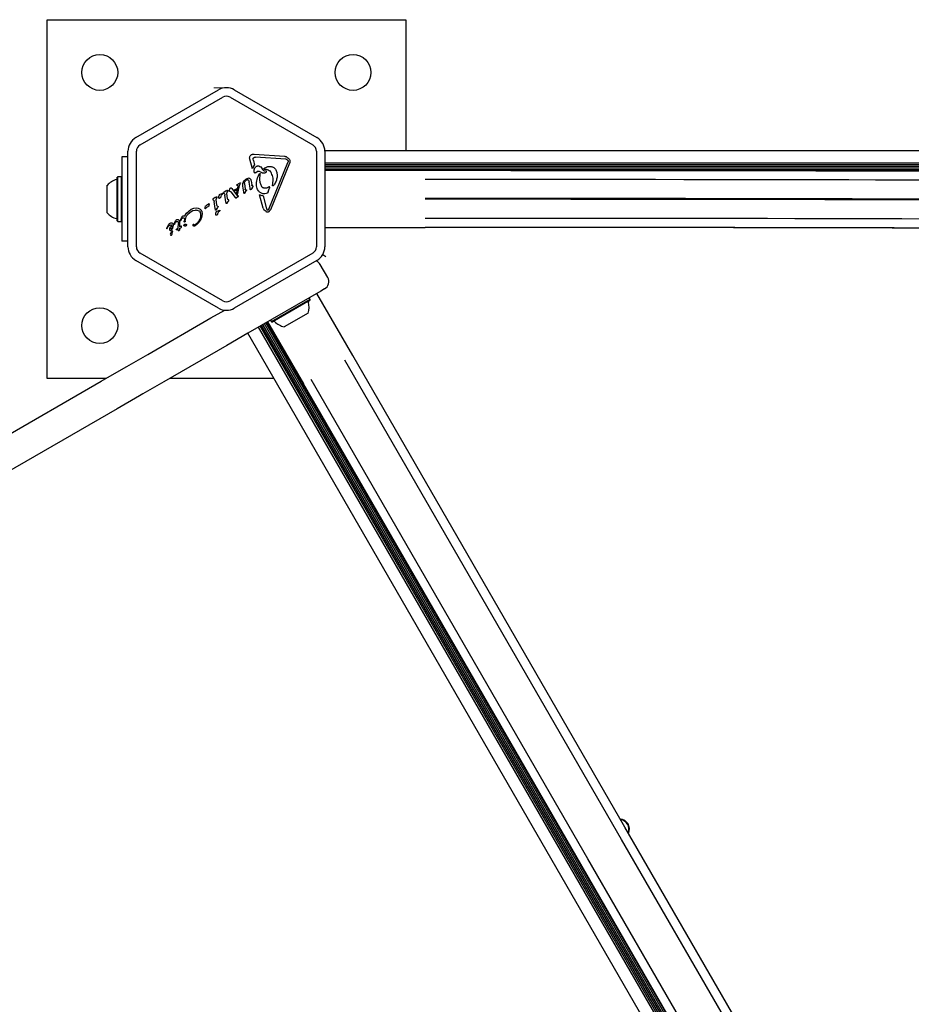
# Model space of a CAD drawing. Units: millimetres. Extents: x -4016 to 3984, y -3231 to 3323.
# Drawn here: x -729 to -307, y 1100 to 1567 of the extents above; entities that cross this region are included whole.
import ezdxf

# ---------------------------------------------------------------- set-up
doc = ezdxf.new("R2010")
doc.units = ezdxf.units.MM
doc.header["$LTSCALE"] = 1000
doc.layers.add('1 EQUIPMENT', color=7, linetype='Continuous', lineweight=18)

# ---------------------------------------------------------------- blocks, each defined once
blk = doc.blocks.new('EQ  12-1015')
at = {"layer": '1 EQUIPMENT', "color": 7, "linetype": 'Continuous', "lineweight": 25}
for p, q in [((-716.15, 1565.31), (-546.13, 1565.31)), ((-716.15, 1395.28), (-716.15, 1565.31)), ((-546.13, 1565.31), (-546.13, 1503.29)), ((-674.07, 1509.41), (-634.89, 1532.02)), ((-627.39, 1532.02), (-588.22, 1509.41)), ((-672.07, 1505.94), (-632.89, 1528.56)), ((-629.39, 1528.56), (-590.22, 1505.94)), ((-677.82, 1457.68), (-677.82, 1502.91)), ((-673.82, 1457.68), (-673.82, 1502.91)), ((-588.47, 1502.91), (-588.47, 1457.68)), ((-584.48, 1503.29), (27.49, 1503.29)), ((-584.47, 1502.91), (-584.47, 1457.68)), ((-677.82, 1500.3), (-680.68, 1500.3)), ((-680.68, 1500.3), (-680.68, 1495.3)), ((-618.81, 1494.67), (-620.03, 1499.14)), ((-618.37, 1498.5), (-618.49, 1499.23)), ((-618.37, 1498.5), (-617.77, 1496.3)), ((-618.05, 1501.57), (-603.64, 1500.61)), ((-602.93, 1499.15), (-617.33, 1500.12)), ((-602.45, 1499.04), (-602.11, 1498.78)), ((-680.68, 1495.3), (-680.68, 1465.29)), ((-618.31, 1495.76), (-618.81, 1494.67)), ((-618.31, 1495.76), (-617.77, 1496.3)), ((-613.3, 1494.78), (-612.87, 1495.13)), ((-612.36, 1493.59), (-612.87, 1493.55)), ((-611.09, 1475.57), (-601.99, 1497.65)), ((-601.21, 1497.33), (-610.31, 1475.25)), ((-584.47, 1497.44), (27.36, 1497.44)), ((-584.47, 1496.63), (27.36, 1496.63)), ((-584.47, 1495.84), (27.36, 1495.84)), ((-584.47, 1495.03), (27.36, 1495.03)), ((-584.47, 1494.24), (27.36, 1494.24)), ((-536.95, 1493.76), (-584.47, 1493.76)), ((-536.95, 1493.76), (-536.95, 1493.75)), ((-682.63, 1490.87), (-682.88, 1490.62)), ((-682.88, 1471.24), (-682.88, 1490.62)), ((-680.93, 1490.87), (-682.63, 1490.87)), ((-682.63, 1471.02), (-682.63, 1490.87)), ((-680.68, 1490.62), (-680.93, 1490.87)), ((-680.93, 1471.02), (-680.93, 1490.87)), ((-623.13, 1488.14), (-622.75, 1488.85)), ((-620.45, 1490.19), (-621.66, 1489.85)), ((-620.65, 1489.25), (-620.33, 1488.31)), ((-619.41, 1488.9), (-619.15, 1487.04)), ((-617.2, 1492.89), (-617.46, 1492.66)), ((-617.2, 1492.89), (-616.58, 1493.39)), ((-615.64, 1493.43), (-614.49, 1492.82)), ((-615.34, 1489.42), (-615.08, 1492.24)), ((-609.81, 1492.61), (-609.93, 1492.83)), ((-687.68, 1474.6), (-687.68, 1486.8)), ((-631.31, 1484.18), (-632.3, 1483.47)), ((-631.31, 1484.18), (-630.84, 1484.5)), ((-629.73, 1484.38), (-629.53, 1485.06)), ((-628.73, 1485.48), (-628.58, 1485.32)), ((-628.58, 1485.32), (-626.37, 1482.34)), ((-627.55, 1484.43), (-626, 1485.33)), ((-627.29, 1484.04), (-627.55, 1484.43)), ((-626.1, 1484.72), (-627.29, 1484.04)), ((-626.33, 1482.75), (-625.55, 1486.39)), ((-626.22, 1486.86), (-626.24, 1486.99)), ((-626.2, 1487.1), (-626.07, 1487.2)), ((-626.1, 1486.74), (-626.2, 1486.82)), ((-625.55, 1486.39), (-626.1, 1486.74)), ((-626.1, 1484.72), (-626, 1485.33)), ((-626.07, 1487.2), (-624.69, 1488)), ((-625.2, 1485.94), (-626, 1482.35)), ((-625.2, 1485.94), (-624.65, 1487.5)), ((-624.5, 1487.94), (-624.65, 1487.5)), ((-622.92, 1483.53), (-623.31, 1486.32)), ((-622.6, 1487.58), (-622.28, 1484.93)), ((-622.08, 1484.67), (-621.86, 1484.64)), ((-621.64, 1484.36), (-621.76, 1484.13)), ((-619.94, 1485.51), (-620.33, 1488.31)), ((-619.82, 1484.92), (-619.94, 1485.51)), ((-619.15, 1485.15), (-619.36, 1484.85)), ((-619.04, 1486.68), (-619.15, 1487.04)), ((-619.15, 1485.15), (-618.62, 1485.99)), ((-618.55, 1486.48), (-618.88, 1486.54)), ((-618.62, 1485.99), (-618.48, 1486.25)), ((-610.87, 1486.02), (-611.33, 1485.78)), ((-611.29, 1483.9), (-610.67, 1485.4)), ((-609.27, 1486.69), (-609.15, 1487.55)), ((-608.54, 1486.97), (-608.95, 1486.55)), ((-637.39, 1480.35), (-637.56, 1480.22)), ((-637.54, 1479.93), (-637.22, 1479.78)), ((-636.4, 1481.06), (-637.39, 1480.35)), ((-636.4, 1481.06), (-635.93, 1481.38)), ((-635.7, 1477.49), (-635.96, 1479.86)), ((-635.88, 1480.34), (-635.62, 1480.86)), ((-634.67, 1481.55), (-634.45, 1482.21)), ((-634.04, 1482.58), (-633.14, 1482.91)), ((-633.24, 1482.36), (-632.95, 1482.66)), ((-633.14, 1482.91), (-632.85, 1483.01)), ((-632.85, 1482.76), (-632.95, 1482.66)), ((-632.79, 1482.84), (-632.85, 1482.76)), ((-632.47, 1483.34), (-632.3, 1483.47)), ((-632.45, 1483.05), (-632.13, 1482.9)), ((-631.39, 1478.96), (-631.84, 1482.2)), ((-630.61, 1480.61), (-630.87, 1482.98)), ((-630.79, 1483.46), (-630.53, 1483.98)), ((-630.48, 1480.1), (-630.61, 1480.61)), ((-630, 1479.94), (-630.32, 1479.99)), ((-630.06, 1479.45), (-629.93, 1479.7)), ((-626.89, 1480.97), (-628.89, 1483.68)), ((-626.79, 1480.85), (-626.89, 1480.97)), ((-626.71, 1480.78), (-626.79, 1480.85)), ((-626.38, 1480.88), (-626.56, 1480.78)), ((-625.66, 1481.29), (-626.38, 1480.88)), ((-626, 1481.93), (-626.37, 1482.34)), ((-626, 1482.35), (-626.33, 1482.75)), ((-625.83, 1481.82), (-626, 1481.93)), ((-625.62, 1481.78), (-625.83, 1481.82)), ((-625.66, 1481.29), (-625.51, 1481.42)), ((-622.82, 1483.12), (-622.92, 1483.53)), ((-622.21, 1483.37), (-622.39, 1483.1)), ((-622.21, 1483.37), (-621.76, 1484.13)), ((-613.69, 1476.02), (-615.42, 1482.32)), ((-613.77, 1481.74), (-612.1, 1475.64)), ((-611.29, 1483.9), (-611.57, 1483.31)), ((-650.03, 1473.63), (-647.78, 1475.45)), ((-647.78, 1475.45), (-646.6, 1475.96)), ((-646.97, 1474.79), (-645.98, 1475.05)), ((-646.6, 1475.96), (-645.48, 1476.13)), ((-645.48, 1476.13), (-644.48, 1475.99)), ((-645.02, 1475.06), (-644.17, 1474.76)), ((-644.48, 1475.99), (-643.64, 1475.55)), ((-641.27, 1475.76), (-641.25, 1476.27)), ((-641.25, 1476.27), (-641.1, 1476.91)), ((-640.95, 1475.86), (-641.03, 1475.74)), ((-640.86, 1477.14), (-640.61, 1477.22)), ((-640.04, 1477.52), (-640.61, 1477.22)), ((-640.48, 1476.39), (-639.72, 1476.76)), ((-639.71, 1477.94), (-639.81, 1477.77)), ((-639.63, 1478.07), (-639.71, 1477.94)), ((-639.63, 1478.07), (-639.54, 1478.16)), ((-636.48, 1475.84), (-636.93, 1479.08)), ((-636.36, 1475.26), (-636.48, 1475.84)), ((-635.79, 1475.32), (-635.15, 1476.33)), ((-635.57, 1476.99), (-635.7, 1477.49)), ((-635.51, 1474.53), (-634.32, 1474.96)), ((-635.41, 1476.87), (-635.09, 1476.83)), ((-635.02, 1476.59), (-635.15, 1476.33)), ((-631.26, 1478.38), (-631.39, 1478.96)), ((-630.7, 1478.44), (-630.06, 1479.45)), ((-613.69, 1476.02), (-613.33, 1475.25)), ((-612.1, 1475.64), (-611.84, 1475.12)), ((-611.09, 1475.57), (-611.41, 1475.09)), ((-687.68, 1473.79), (-687.68, 1474.6)), ((-682.88, 1469.97), (-682.88, 1471.24)), ((-682.63, 1469.72), (-682.63, 1471.02)), ((-680.93, 1469.72), (-680.93, 1471.02)), ((-655.71, 1469.08), (-655.12, 1470.16)), ((-652.95, 1470.12), (-652.88, 1470.35)), ((-652.88, 1470.35), (-652.29, 1471.66)), ((-652.59, 1470.37), (-652.72, 1470.08)), ((-652.59, 1470.37), (-652.34, 1470.86)), ((-652.34, 1470.86), (-652.06, 1471.19)), ((-650.97, 1470.68), (-651.11, 1469.77)), ((-650.88, 1472.27), (-650.03, 1473.63)), ((-650.67, 1469.9), (-650.17, 1471.91)), ((-649.38, 1473.14), (-647.89, 1474.36)), ((-647.89, 1474.36), (-646.97, 1474.79)), ((-642.86, 1471.58), (-643.63, 1469.96)), ((-643.27, 1473.29), (-643.52, 1474.07)), ((-642.59, 1473.27), (-642.86, 1471.58)), ((-636.14, 1473.51), (-635.92, 1474.16)), ((-634.71, 1474.31), (-634.42, 1474.61)), ((-634.32, 1474.71), (-634.42, 1474.61)), ((-634.26, 1474.8), (-634.32, 1474.71)), ((-682.88, 1469.97), (-682.63, 1469.72)), ((-682.63, 1469.72), (-680.93, 1469.72)), ((-680.93, 1469.72), (-680.68, 1469.97)), ((-659.43, 1466.59), (-659.47, 1466.46)), ((-659.45, 1466.27), (-659.42, 1466.23)), ((-658.7, 1467.97), (-659.43, 1466.59)), ((-659.35, 1466.24), (-659.11, 1466.65)), ((-659.11, 1466.65), (-658.87, 1467.01)), ((-658.24, 1468.48), (-658.7, 1467.97)), ((-658, 1468.64), (-658.24, 1468.48)), ((-658.03, 1466.46), (-658.13, 1466.04)), ((-657.76, 1466.88), (-658.03, 1466.46)), ((-657.6, 1468.81), (-658, 1468.64)), ((-657.21, 1468.86), (-657.6, 1468.81)), ((-656.86, 1468.79), (-657.21, 1468.86)), ((-656.98, 1466.32), (-657.21, 1466.12)), ((-656.82, 1466.6), (-656.98, 1466.32)), ((-656.97, 1465.88), (-656.59, 1466.46)), ((-656.57, 1468.63), (-656.86, 1468.79)), ((-656.71, 1466.92), (-656.82, 1466.6)), ((-656.7, 1467.57), (-656.71, 1466.92)), ((-656.59, 1466.46), (-656.32, 1467.14)), ((-656.35, 1468.37), (-656.57, 1468.63)), ((-656.32, 1467.14), (-656.22, 1467.81)), ((-655.91, 1468.36), (-655.88, 1468.61)), ((-655.88, 1468.61), (-655.71, 1469.08)), ((-655.58, 1468.68), (-655.75, 1468.31)), ((-655.58, 1468.68), (-655.23, 1469.3)), ((-655.23, 1469.3), (-654.99, 1469.52)), ((-654.88, 1465.72), (-654.73, 1466.02)), ((-654.02, 1466.13), (-654.74, 1465.66)), ((-654.73, 1466.02), (-653.99, 1466.69)), ((-654, 1465.74), (-654.02, 1466.13)), ((-653.93, 1465.45), (-654, 1465.74)), ((-653.99, 1466.69), (-653.88, 1468.7)), ((-653.91, 1469.16), (-653.88, 1468.7)), ((-653.43, 1465.59), (-653.53, 1465.43)), ((-653.35, 1465.78), (-653.43, 1465.59)), ((-653.32, 1468.89), (-653.36, 1467.06)), ((-652.73, 1467.36), (-653.36, 1467.06)), ((-653.35, 1469.55), (-653.32, 1468.89)), ((-653.32, 1465.98), (-653.35, 1465.78)), ((-653.33, 1466.44), (-652.76, 1466.63)), ((-653.33, 1466.44), (-653.32, 1465.98)), ((-652.78, 1469.94), (-652.72, 1470.08)), ((-652.58, 1467.39), (-652.73, 1467.36)), ((-651.33, 1467.68), (-651.21, 1467.99)), ((-651.03, 1467.59), (-651.21, 1467.56)), ((-651.14, 1469.58), (-651.11, 1469.77)), ((-650.85, 1469.46), (-650.97, 1469.39)), ((-650.67, 1469.9), (-650.72, 1469.63)), ((-646.85, 1468.28), (-646.74, 1468.39)), ((-584.47, 1466.84), (-536.95, 1466.84)), ((-584.47, 1466.83), (-536.95, 1466.83)), ((-536.95, 1466.85), (-536.95, 1466.84)), ((-680.68, 1465.29), (-680.68, 1460.29)), ((-656.62, 1464.86), (-656.87, 1464.54)), ((-653.84, 1465.29), (-653.93, 1465.45)), ((-653.64, 1465.3), (-653.73, 1465.23)), ((-653.53, 1465.43), (-653.64, 1465.3)), ((-677.82, 1460.29), (-680.68, 1460.29)), ((-632.89, 1432.03), (-672.07, 1454.65)), ((-590.22, 1454.65), (-629.39, 1432.03)), ((-585.47, 1453.93), (-583.96, 1453.05)), ((-634.89, 1428.56), (-674.07, 1451.18)), ((-588.22, 1451.18), (-627.39, 1428.56)), ((-583.13, 1443.14), (-586.63, 1449.2)), ((-584.59, 1437.68), (-586.32, 1436.68)), ((-586.32, 1436.68), (-620.97, 1416.67)), ((-591.41, 1432.64), (-591.89, 1433.46)), ((-571.29, 1406.09), (-588.29, 1435.54)), ((-591.41, 1432.64), (-609.73, 1422.06)), ((-591.5, 1432.3), (-609.39, 1421.97)), ((-591.5, 1432.3), (-591.41, 1432.64)), ((-668.34, 1406.64), (-638.44, 1423.91)), ((-638.44, 1423.91), (-631.93, 1427.67)), ((-592.42, 1426.23), (-603.68, 1419.73)), ((-317.6, 902.92), (-615.9, 1419.6)), ((-316.89, 903.32), (-615.2, 1420)), ((-316.21, 903.72), (-614.52, 1420.4)), ((-315.51, 904.12), (-613.81, 1420.8)), ((-314.82, 904.52), (-613.13, 1421.2)), ((-314.12, 904.92), (-612.43, 1421.6)), ((-313.44, 905.32), (-611.74, 1422)), ((-611.6, 1422.08), (-594.6, 1392.63)), ((-610.21, 1422.89), (-609.73, 1422.06)), ((-609.73, 1422.06), (-609.39, 1421.97)), ((-620.97, 1416.67), (-630.94, 1410.92)), ((-322.65, 899.98), (-620.97, 1416.67)), ((-630.94, 1410.92), (-660.84, 1393.65)), ((-678.31, 1400.89), (-668.34, 1406.64)), ((-442.23, 1182.55), (-571.29, 1406.09)), ((-679.75, 1400.06), (-678.31, 1400.89)), ((-443.81, 1176.77), (-574.97, 1403.96)), ((-690.42, 1393.9), (-679.75, 1400.06)), ((-1165.11, 1119.84), (-690.42, 1393.9)), ((-688.03, 1395.28), (-716.15, 1395.28)), ((-660.84, 1393.65), (-670.81, 1387.9)), ((-608.62, 1395.28), (-658.02, 1395.28)), ((-465.54, 1169.1), (-594.6, 1392.63)), ((-459.75, 1167.57), (-590.92, 1394.76)), ((-672.25, 1387.07), (-682.92, 1380.91)), ((-670.81, 1387.9), (-672.25, 1387.07)), ((-682.92, 1380.91), (-1157.61, 1106.85)), ((-313.76, 960.02), (-442.23, 1182.55)), ((-317.44, 957.89), (-443.81, 1176.77)), ((-337.06, 946.57), (-465.54, 1169.1)), ((-333.38, 948.69), (-459.75, 1167.57))]:
    blk.add_line(p, q, dxfattribs=at)
at = {"layer": '1 EQUIPMENT', "color": 7, "linetype": 'Continuous', "lineweight": 18}
blk.add_line((-631.14, 1533.03), (-637.14, 1533.03), dxfattribs=at)
at = {"layer": '1 EQUIPMENT', "color": 7, "linetype": 'Continuous', "lineweight": 25, "flags": 128}
for points in [[(-278.83, 1493.37), (-290.59, 1493.4), (-302.53, 1493.44), (-314.63, 1493.47), (-326.88, 1493.5), (-339.28, 1493.53), (-351.83, 1493.56), (-364.5, 1493.59), (-377.29, 1493.61), (-390.2, 1493.63), (-403.21, 1493.66), (-416.31, 1493.67), (-429.5, 1493.69), (-442.77, 1493.71), (-456.1, 1493.72), (-469.49, 1493.73), (-482.92, 1493.74), (-496.4, 1493.74), (-509.9, 1493.75), (-523.42, 1493.75), (-536.95, 1493.75)], [(-274.62, 1489.16), (-286.57, 1489.2), (-298.7, 1489.23), (-310.99, 1489.27), (-323.45, 1489.3), (-336.05, 1489.33), (-348.8, 1489.36), (-361.68, 1489.38), (-374.68, 1489.41), (-387.8, 1489.43), (-401.03, 1489.45), (-414.34, 1489.47), (-427.75, 1489.49), (-441.23, 1489.5), (-454.78, 1489.51), (-468.39, 1489.53), (-482.04, 1489.53), (-495.74, 1489.54), (-509.46, 1489.55), (-523.2, 1489.55), (-536.95, 1489.55)], [(-272.73, 1480.17), (-284.77, 1480.2), (-296.98, 1480.24), (-309.37, 1480.27), (-321.91, 1480.3), (-334.61, 1480.34), (-347.45, 1480.36), (-360.42, 1480.39), (-373.52, 1480.42), (-386.73, 1480.44), (-400.05, 1480.46), (-413.46, 1480.48), (-426.96, 1480.5), (-440.54, 1480.51), (-454.19, 1480.52), (-467.89, 1480.53), (-481.65, 1480.54), (-495.44, 1480.55), (-509.26, 1480.56), (-523.1, 1480.56), (-536.95, 1480.56)], [(-272.73, 1479.78), (-284.77, 1479.82), (-296.98, 1479.85), (-309.37, 1479.89), (-321.91, 1479.92), (-334.61, 1479.95), (-347.45, 1479.98), (-360.42, 1480), (-373.52, 1480.03), (-386.73, 1480.05), (-400.05, 1480.07), (-413.46, 1480.09), (-426.96, 1480.11), (-440.54, 1480.12), (-454.19, 1480.14), (-467.89, 1480.15), (-481.65, 1480.16), (-495.44, 1480.16), (-509.26, 1480.17), (-523.1, 1480.17), (-536.95, 1480.17)], [(-274.62, 1470.75), (-286.57, 1470.79), (-298.7, 1470.82), (-310.99, 1470.86), (-323.45, 1470.89), (-336.05, 1470.92), (-348.8, 1470.95), (-361.68, 1470.97), (-374.68, 1471), (-387.8, 1471.02), (-401.03, 1471.04), (-414.34, 1471.06), (-427.75, 1471.08), (-441.23, 1471.09), (-454.78, 1471.11), (-468.39, 1471.12), (-482.04, 1471.13), (-495.74, 1471.13), (-509.46, 1471.14), (-523.2, 1471.14), (-536.95, 1471.14)], [(-278.83, 1466.46), (-290.59, 1466.5), (-302.53, 1466.53), (-314.63, 1466.57), (-326.88, 1466.6), (-339.28, 1466.63), (-351.83, 1466.66), (-364.5, 1466.68), (-377.29, 1466.71), (-390.2, 1466.73), (-403.21, 1466.75), (-416.31, 1466.77), (-429.5, 1466.78), (-442.77, 1466.8), (-456.1, 1466.81), (-469.49, 1466.82), (-482.92, 1466.83), (-496.4, 1466.84), (-509.9, 1466.84), (-523.42, 1466.85), (-536.95, 1466.85)], [(-280, 1466.45), (-291.7, 1466.49), (-303.58, 1466.52), (-315.63, 1466.56), (-327.83, 1466.59), (-340.17, 1466.62), (-352.66, 1466.64), (-365.28, 1466.67), (-378.01, 1466.69), (-390.86, 1466.72), (-403.81, 1466.74), (-416.86, 1466.76), (-429.99, 1466.77), (-443.19, 1466.79), (-456.46, 1466.8), (-469.79, 1466.81), (-483.17, 1466.82), (-496.58, 1466.83), (-510.02, 1466.83), (-523.48, 1466.83), (-536.95, 1466.83)]]:
    blk.add_lwpolyline(points, dxfattribs=at)
at = {"layer": '1 EQUIPMENT', "color": 7, "linetype": 'Continuous', "lineweight": 25}
for centre in [(-691.15, 1540.3), (-571.13, 1540.3), (-691.15, 1420.29)]:
    blk.add_circle(centre, 8.5, dxfattribs=at)
for centre, radius, start, end in [((-631.14, 1525.53), 7.5, 60, 120), ((-631.14, 1525.53), 3.5, 60, 120), ((-670.32, 1502.91), 7.5, 120, 180), ((-591.97, 1502.91), 7.5, 360, 60), ((-670.32, 1502.91), 3.5, 120, 180), ((-591.97, 1502.91), 3.5, 360, 60), ((-680.48, 1480.29), 9.7, 106.5323, 137.9373), ((-683.38, 1490.08), 0.5, 286.5323, 0), ((-680.48, 1480.29), 9.7, 222.0627, 253.4677), ((-683.38, 1470.51), 0.5, 0, 73.4677), ((-653.69, 1463.45), 5.33, 125.9146, 139.8436), ((-657.31, 1467.3), 0.681, 42.9896, 99.9714), ((-656.89, 1463.56), 0.825, 148.1135, 201.9243), ((-657.36, 1463.44), 0.347, 211.8955, 257.4732), ((-653.98, 1462.13), 4.07, 135.1837, 152.6998), ((-657.39, 1463.49), 0.392, 263.1092, 0.7134), ((-656.03, 1463.9), 1.05, 142.7355, 203.0889), ((-656.32, 1464.46), 0.768, 120.0212, 135.2138), ((-656.65, 1465.03), 0.106, 331.8365, 120), ((-656.99, 1465.14), 0.46, 322.7689, 339.3611), ((-670.32, 1457.68), 7.5, 180, 240), ((-670.32, 1457.68), 3.5, 180, 240), ((-591.97, 1457.68), 3.5, 300, 360), ((-591.97, 1457.68), 7.5, 300, 360), ((-590.09, 1447.2), 4, 30, 68.8237), ((-586.59, 1441.14), 4, 300, 30), ((-631.14, 1435.06), 7.5, 240, 300), ((-631.14, 1435.06), 3.5, 240, 300), ((-601.65, 1429.22), 9.7, 342.0627, 13.4677), ((-591.72, 1431.59), 0.5, 120, 193.4677), ((-608.67, 1421.81), 0.5, 46.5323, 120), ((-601.65, 1429.22), 9.7, 226.5323, 257.9373), ((-444.88, 1181.69), 4.75, 334.9369, 85.0631), ((-444.88, 1181.69), 4.5, 337.192, 82.808)]:
    blk.add_arc(centre, radius, start, end, dxfattribs=at)
for points in [[(-620.03, 1499.14), (-620.07, 1499.29), (-620.15, 1499.6), (-620.12, 1500.07), (-619.97, 1500.52), (-619.72, 1500.92), (-619.38, 1501.24), (-618.97, 1501.47), (-618.51, 1501.6), (-618.2, 1501.58), (-618.05, 1501.57)], [(-618.49, 1499.23), (-618.48, 1499.29), (-618.47, 1499.43), (-618.4, 1499.62), (-618.28, 1499.79), (-618.17, 1499.87), (-618.12, 1499.91)], [(-618.12, 1499.91), (-617.99, 1499.98), (-617.75, 1500.11), (-617.47, 1500.12), (-617.33, 1500.12)], [(-602.93, 1499.15), (-602.84, 1499.15), (-602.68, 1499.13), (-602.53, 1499.07), (-602.45, 1499.04)], [(-602.16, 1499.83), (-602.05, 1499.78), (-601.82, 1499.67), (-601.54, 1499.42), (-601.3, 1499.13), (-601.14, 1498.79), (-601.04, 1498.42), (-601.02, 1498.05), (-601.07, 1497.67), (-601.16, 1497.44), (-601.21, 1497.33)], [(-602.11, 1498.78), (-602.05, 1498.7), (-601.93, 1498.55), (-601.91, 1498.35), (-601.89, 1498.26)], [(-601.89, 1498.26), (-601.89, 1498.15), (-601.89, 1497.95), (-601.96, 1497.75), (-601.99, 1497.65)], [(-616.58, 1493.39), (-616.51, 1493.43), (-616.37, 1493.51), (-616.12, 1493.55), (-615.87, 1493.53), (-615.72, 1493.46), (-615.64, 1493.43)], [(-613.31, 1494.43), (-613.33, 1494.46), (-613.36, 1494.51), (-613.37, 1494.61), (-613.36, 1494.7), (-613.32, 1494.76), (-613.3, 1494.78)], [(-613.2, 1494.39), (-613.21, 1494.38), (-613.23, 1494.38), (-613.26, 1494.39), (-613.29, 1494.41), (-613.31, 1494.42), (-613.31, 1494.43)], [(-613.2, 1494.39), (-612.87, 1494.41), (-612.23, 1494.47), (-611.3, 1494.17), (-610.47, 1493.63), (-610.11, 1493.1), (-609.93, 1492.83)], [(-612.87, 1495.13), (-612.41, 1495.35), (-611.49, 1495.8), (-610.48, 1495.74), (-609.97, 1495.72)], [(-612.15, 1493.41), (-612.15, 1493.42), (-612.15, 1493.45), (-612.16, 1493.49), (-612.18, 1493.52), (-612.21, 1493.55), (-612.24, 1493.57), (-612.28, 1493.59), (-612.32, 1493.59), (-612.35, 1493.59), (-612.36, 1493.59)], [(-607.71, 1494.14), (-607.48, 1493.59), (-607.04, 1492.49), (-607.11, 1491.3), (-607.14, 1490.71)], [(-622.75, 1488.85), (-622.6, 1489.05), (-622.31, 1489.46), (-621.88, 1489.72), (-621.66, 1489.85)], [(-622.32, 1488.65), (-622.18, 1488.83), (-621.89, 1489.2), (-621.46, 1489.38), (-621.24, 1489.47)], [(-621.24, 1489.47), (-621.19, 1489.49), (-621.07, 1489.51), (-620.9, 1489.47), (-620.75, 1489.39), (-620.68, 1489.29), (-620.65, 1489.25)], [(-620.45, 1490.19), (-620.4, 1490.19), (-620.31, 1490.19), (-620.19, 1490.15), (-620.07, 1490.1), (-620, 1490.04), (-619.97, 1490.01)], [(-619.97, 1490.01), (-619.83, 1489.85), (-619.55, 1489.52), (-619.45, 1489.1), (-619.41, 1488.9)], [(-617.46, 1492.66), (-617.47, 1492.65), (-617.5, 1492.63), (-617.55, 1492.61), (-617.6, 1492.6), (-617.66, 1492.61), (-617.71, 1492.62), (-617.76, 1492.65), (-617.8, 1492.69), (-617.82, 1492.72), (-617.83, 1492.73)], [(-616.84, 1486.58), (-616.84, 1487.61), (-616.84, 1489.68), (-615.86, 1491.5), (-615.37, 1492.41)], [(-615.37, 1492.41), (-615.35, 1492.42), (-615.32, 1492.44), (-615.27, 1492.45), (-615.22, 1492.44), (-615.17, 1492.42), (-615.13, 1492.39), (-615.1, 1492.34), (-615.08, 1492.29), (-615.08, 1492.26), (-615.08, 1492.24)], [(-612.57, 1492.83), (-612.5, 1492.88), (-612.35, 1492.97), (-612.25, 1493.12), (-612.2, 1493.2)], [(-612.2, 1493.2), (-612.18, 1493.23), (-612.15, 1493.3), (-612.15, 1493.37), (-612.15, 1493.41)], [(-607.14, 1490.71), (-607.26, 1490.04), (-607.48, 1488.71), (-608.19, 1487.55), (-608.54, 1486.97)], [(-630.84, 1484.5), (-630.83, 1484.51), (-630.8, 1484.53), (-630.75, 1484.54), (-630.7, 1484.54), (-630.66, 1484.53), (-630.65, 1484.52)], [(-630.65, 1484.52), (-630.63, 1484.51), (-630.61, 1484.49), (-630.57, 1484.46), (-630.55, 1484.41), (-630.53, 1484.38), (-630.53, 1484.37)], [(-630.53, 1484.37), (-630.51, 1484.3), (-630.48, 1484.17), (-630.51, 1484.04), (-630.53, 1483.98)], [(-629.7, 1483.93), (-629.72, 1484.01), (-629.75, 1484.16), (-629.74, 1484.31), (-629.73, 1484.38)], [(-629.53, 1485.06), (-629.49, 1485.15), (-629.41, 1485.31), (-629.27, 1485.44), (-629.2, 1485.5)], [(-629.2, 1485.5), (-629.17, 1485.51), (-629.13, 1485.55), (-629.04, 1485.57), (-628.96, 1485.58), (-628.9, 1485.56), (-628.88, 1485.56)], [(-628.88, 1485.56), (-628.85, 1485.55), (-628.8, 1485.53), (-628.75, 1485.49), (-628.73, 1485.48)], [(-626.24, 1486.99), (-626.24, 1487.01), (-626.23, 1487.05), (-626.21, 1487.08), (-626.2, 1487.1)], [(-626.2, 1486.82), (-626.2, 1486.82), (-626.21, 1486.84), (-626.22, 1486.85), (-626.22, 1486.86)], [(-624.69, 1488), (-624.67, 1488), (-624.64, 1488.02), (-624.6, 1488.03), (-624.59, 1488.03)], [(-624.59, 1488.03), (-624.57, 1488.03), (-624.55, 1488.02), (-624.52, 1488.01), (-624.51, 1488)], [(-624.51, 1488), (-624.51, 1487.99), (-624.5, 1487.99), (-624.5, 1487.97), (-624.49, 1487.96), (-624.5, 1487.94), (-624.5, 1487.94)], [(-623.31, 1486.32), (-623.36, 1486.63), (-623.45, 1487.25), (-623.23, 1487.84), (-623.13, 1488.14)], [(-622.6, 1487.58), (-622.6, 1487.77), (-622.59, 1488.15), (-622.41, 1488.48), (-622.32, 1488.65)], [(-622.08, 1484.67), (-622.1, 1484.68), (-622.16, 1484.7), (-622.22, 1484.76), (-622.27, 1484.84), (-622.28, 1484.9), (-622.28, 1484.93)], [(-621.86, 1484.64), (-621.83, 1484.64), (-621.78, 1484.63), (-621.73, 1484.61), (-621.71, 1484.6)], [(-621.71, 1484.6), (-621.69, 1484.59), (-621.66, 1484.55), (-621.64, 1484.49), (-621.63, 1484.43), (-621.64, 1484.39), (-621.64, 1484.36)], [(-619.62, 1484.71), (-619.65, 1484.72), (-619.7, 1484.74), (-619.76, 1484.78), (-619.8, 1484.85), (-619.82, 1484.9), (-619.82, 1484.92)], [(-619.36, 1484.85), (-619.37, 1484.84), (-619.41, 1484.8), (-619.48, 1484.76), (-619.55, 1484.73), (-619.6, 1484.72), (-619.62, 1484.71)], [(-618.88, 1486.54), (-618.89, 1486.54), (-618.93, 1486.56), (-618.97, 1486.59), (-619.01, 1486.63), (-619.03, 1486.66), (-619.04, 1486.68)], [(-618.48, 1486.25), (-618.48, 1486.27), (-618.47, 1486.31), (-618.48, 1486.38), (-618.51, 1486.44), (-618.54, 1486.47), (-618.55, 1486.48)], [(-613.92, 1482.81), (-614.31, 1482.97), (-615.1, 1483.29), (-616.02, 1484.19), (-616.67, 1485.31), (-616.78, 1486.15), (-616.84, 1486.58)], [(-613.49, 1485.52), (-613.57, 1485.55), (-613.74, 1485.61), (-613.96, 1485.75), (-614.15, 1485.92), (-614.25, 1486.07), (-614.29, 1486.14)], [(-611.33, 1485.78), (-611.5, 1485.7), (-611.83, 1485.54), (-612.38, 1485.43), (-612.94, 1485.41), (-613.31, 1485.48), (-613.49, 1485.52)], [(-610.59, 1485.84), (-610.59, 1485.86), (-610.59, 1485.89), (-610.61, 1485.94), (-610.64, 1485.98), (-610.68, 1486.01), (-610.73, 1486.03), (-610.78, 1486.04), (-610.83, 1486.03), (-610.86, 1486.02), (-610.87, 1486.02)], [(-610.67, 1485.4), (-610.64, 1485.47), (-610.59, 1485.62), (-610.59, 1485.77), (-610.59, 1485.84)], [(-608.95, 1486.55), (-608.96, 1486.54), (-608.99, 1486.51), (-609.04, 1486.49), (-609.1, 1486.49), (-609.16, 1486.5), (-609.2, 1486.53), (-609.24, 1486.58), (-609.27, 1486.63), (-609.27, 1486.67), (-609.27, 1486.69)], [(-637.56, 1480.22), (-637.58, 1480.2), (-637.6, 1480.16), (-637.61, 1480.12), (-637.62, 1480.1)], [(-637.62, 1480.1), (-637.62, 1480.08), (-637.62, 1480.05), (-637.61, 1480), (-637.58, 1479.96), (-637.56, 1479.94), (-637.54, 1479.93)], [(-637.22, 1479.78), (-637.14, 1479.68), (-636.98, 1479.47), (-636.94, 1479.21), (-636.93, 1479.08)], [(-635.96, 1479.86), (-635.97, 1479.95), (-635.97, 1480.11), (-635.91, 1480.26), (-635.88, 1480.34)], [(-635.93, 1481.38), (-635.92, 1481.39), (-635.89, 1481.41), (-635.84, 1481.42), (-635.79, 1481.42), (-635.75, 1481.41), (-635.74, 1481.41)], [(-635.74, 1481.41), (-635.72, 1481.4), (-635.7, 1481.38), (-635.66, 1481.34), (-635.64, 1481.3), (-635.63, 1481.26), (-635.62, 1481.25)], [(-635.62, 1481.25), (-635.6, 1481.18), (-635.57, 1481.05), (-635.6, 1480.92), (-635.62, 1480.86)], [(-634.67, 1480.76), (-634.7, 1480.89), (-634.76, 1481.16), (-634.7, 1481.42), (-634.67, 1481.55)], [(-634.51, 1480.62), (-634.53, 1480.62), (-634.57, 1480.63), (-634.61, 1480.67), (-634.65, 1480.71), (-634.66, 1480.74), (-634.67, 1480.76)], [(-634.24, 1480.69), (-634.28, 1480.67), (-634.37, 1480.62), (-634.46, 1480.62), (-634.51, 1480.62)], [(-634.45, 1482.21), (-634.43, 1482.25), (-634.39, 1482.34), (-634.3, 1482.45), (-634.18, 1482.53), (-634.09, 1482.57), (-634.04, 1482.58)], [(-633.79, 1481.23), (-633.84, 1481.12), (-633.94, 1480.9), (-634.14, 1480.76), (-634.24, 1480.69)], [(-633.79, 1481.23), (-633.73, 1481.43), (-633.61, 1481.84), (-633.36, 1482.19), (-633.24, 1482.36)], [(-632.85, 1483.01), (-632.85, 1483), (-632.83, 1483), (-632.81, 1482.98), (-632.79, 1482.96), (-632.78, 1482.94), (-632.77, 1482.92), (-632.77, 1482.89), (-632.78, 1482.87), (-632.79, 1482.85), (-632.79, 1482.84)], [(-632.53, 1483.21), (-632.52, 1483.24), (-632.51, 1483.28), (-632.48, 1483.32), (-632.47, 1483.34)], [(-632.45, 1483.05), (-632.47, 1483.06), (-632.49, 1483.08), (-632.52, 1483.12), (-632.53, 1483.17), (-632.53, 1483.2), (-632.53, 1483.21)], [(-632.13, 1482.9), (-632.05, 1482.8), (-631.89, 1482.59), (-631.85, 1482.33), (-631.84, 1482.2)], [(-630.87, 1482.98), (-630.88, 1483.06), (-630.88, 1483.23), (-630.82, 1483.38), (-630.79, 1483.46)], [(-630.32, 1479.99), (-630.33, 1479.99), (-630.37, 1480), (-630.42, 1480.02), (-630.45, 1480.06), (-630.47, 1480.09), (-630.48, 1480.1)], [(-629.93, 1479.7), (-629.92, 1479.73), (-629.91, 1479.77), (-629.92, 1479.84), (-629.95, 1479.9), (-629.98, 1479.93), (-630, 1479.94)], [(-629.59, 1483.84), (-629.61, 1483.84), (-629.63, 1483.85), (-629.66, 1483.87), (-629.69, 1483.9), (-629.7, 1483.92), (-629.7, 1483.93)], [(-629.35, 1483.84), (-629.39, 1483.83), (-629.47, 1483.82), (-629.55, 1483.83), (-629.59, 1483.84)], [(-629.35, 1483.84), (-629.31, 1483.85), (-629.22, 1483.86), (-629.13, 1483.84), (-629.09, 1483.83)], [(-629.09, 1483.83), (-629.05, 1483.81), (-628.97, 1483.78), (-628.91, 1483.72), (-628.89, 1483.68)], [(-626.64, 1480.76), (-626.65, 1480.76), (-626.68, 1480.77), (-626.7, 1480.78), (-626.71, 1480.78)], [(-626.56, 1480.78), (-626.57, 1480.78), (-626.6, 1480.77), (-626.63, 1480.76), (-626.64, 1480.76)], [(-625.48, 1481.73), (-625.49, 1481.74), (-625.51, 1481.76), (-625.55, 1481.77), (-625.58, 1481.78), (-625.61, 1481.78), (-625.62, 1481.78)], [(-625.51, 1481.42), (-625.49, 1481.45), (-625.46, 1481.49), (-625.46, 1481.54), (-625.45, 1481.57)], [(-625.45, 1481.57), (-625.45, 1481.6), (-625.45, 1481.65), (-625.47, 1481.71), (-625.48, 1481.73)], [(-622.64, 1482.97), (-622.66, 1482.97), (-622.7, 1482.98), (-622.76, 1483.01), (-622.8, 1483.06), (-622.82, 1483.1), (-622.82, 1483.12)], [(-622.39, 1483.1), (-622.42, 1483.07), (-622.49, 1483), (-622.59, 1482.98), (-622.64, 1482.97)], [(-613.77, 1481.74), (-614.07, 1481.79), (-614.65, 1481.88), (-615.16, 1482.17), (-615.42, 1482.32)], [(-611.87, 1483.02), (-612.2, 1482.9), (-612.86, 1482.65), (-613.57, 1482.76), (-613.92, 1482.81)], [(-611.57, 1483.31), (-611.6, 1483.25), (-611.68, 1483.13), (-611.81, 1483.06), (-611.87, 1483.02)], [(-645.98, 1475.05), (-645.82, 1475.07), (-645.5, 1475.13), (-645.18, 1475.08), (-645.02, 1475.06)], [(-643.64, 1475.55), (-643.52, 1475.45), (-643.28, 1475.25), (-643.11, 1474.98), (-643.03, 1474.85)], [(-643.03, 1474.85), (-642.91, 1474.6), (-642.67, 1474.1), (-642.62, 1473.55), (-642.59, 1473.27)], [(-641.11, 1475.67), (-641.12, 1475.67), (-641.13, 1475.66), (-641.16, 1475.66), (-641.19, 1475.66), (-641.22, 1475.67), (-641.24, 1475.69), (-641.26, 1475.71), (-641.27, 1475.74), (-641.27, 1475.75), (-641.27, 1475.76)], [(-641.03, 1475.74), (-641.04, 1475.73), (-641.07, 1475.7), (-641.1, 1475.68), (-641.11, 1475.67)], [(-641.1, 1476.91), (-641.09, 1476.94), (-641.07, 1476.99), (-641.01, 1477.05), (-640.94, 1477.1), (-640.89, 1477.13), (-640.86, 1477.14)], [(-640.95, 1475.86), (-640.9, 1475.97), (-640.78, 1476.19), (-640.58, 1476.32), (-640.48, 1476.39)], [(-639.81, 1477.77), (-639.84, 1477.72), (-639.9, 1477.63), (-639.99, 1477.55), (-640.04, 1477.52)], [(-639.52, 1476.94), (-639.53, 1476.92), (-639.55, 1476.88), (-639.59, 1476.83), (-639.65, 1476.79), (-639.7, 1476.77), (-639.72, 1476.76)], [(-639.54, 1478.16), (-639.53, 1478.16), (-639.52, 1478.17), (-639.51, 1478.18), (-639.49, 1478.18), (-639.47, 1478.18), (-639.45, 1478.17), (-639.44, 1478.16), (-639.43, 1478.15), (-639.42, 1478.14), (-639.42, 1478.13)], [(-639.38, 1478.01), (-639.38, 1477.83), (-639.37, 1477.47), (-639.47, 1477.12), (-639.52, 1476.94)], [(-639.42, 1478.13), (-639.41, 1478.11), (-639.39, 1478.08), (-639.38, 1478.03), (-639.38, 1478.01)], [(-636.27, 1475.11), (-636.29, 1475.13), (-636.33, 1475.17), (-636.35, 1475.23), (-636.36, 1475.26)], [(-636.16, 1475.05), (-636.17, 1475.05), (-636.19, 1475.05), (-636.22, 1475.07), (-636.25, 1475.08), (-636.26, 1475.1), (-636.27, 1475.11)], [(-636, 1475.1), (-636.01, 1475.09), (-636.04, 1475.07), (-636.07, 1475.06), (-636.11, 1475.05), (-636.14, 1475.05), (-636.16, 1475.05)], [(-635.79, 1475.32), (-635.82, 1475.28), (-635.88, 1475.19), (-635.96, 1475.13), (-636, 1475.1)], [(-635.41, 1476.87), (-635.43, 1476.87), (-635.46, 1476.88), (-635.51, 1476.9), (-635.54, 1476.94), (-635.56, 1476.97), (-635.57, 1476.99)], [(-635.09, 1476.83), (-635.07, 1476.81), (-635.04, 1476.78), (-635.01, 1476.72), (-635, 1476.65), (-635.01, 1476.61), (-635.02, 1476.59)], [(-634.32, 1474.96), (-634.32, 1474.95), (-634.3, 1474.95), (-634.28, 1474.93), (-634.26, 1474.91), (-634.25, 1474.89), (-634.24, 1474.87), (-634.24, 1474.84), (-634.25, 1474.82), (-634.26, 1474.8), (-634.26, 1474.8)], [(-631.18, 1478.22), (-631.2, 1478.25), (-631.24, 1478.29), (-631.26, 1478.35), (-631.26, 1478.38)], [(-631.06, 1478.17), (-631.08, 1478.17), (-631.1, 1478.17), (-631.13, 1478.18), (-631.16, 1478.2), (-631.17, 1478.22), (-631.18, 1478.22)], [(-630.91, 1478.22), (-630.92, 1478.21), (-630.95, 1478.19), (-630.98, 1478.18), (-631.02, 1478.17), (-631.05, 1478.17), (-631.06, 1478.17)], [(-630.7, 1478.44), (-630.73, 1478.4), (-630.79, 1478.31), (-630.87, 1478.25), (-630.91, 1478.22)], [(-613.33, 1475.25), (-613.24, 1475.15), (-613.06, 1474.94), (-612.8, 1474.85), (-612.67, 1474.81)], [(-612.67, 1474.81), (-612.61, 1474.72), (-612.5, 1474.55), (-612.26, 1474.35), (-611.99, 1474.21), (-611.79, 1474.18), (-611.68, 1474.16)], [(-611.41, 1475.09), (-611.43, 1475.08), (-611.46, 1475.05), (-611.51, 1475.02), (-611.57, 1475.01), (-611.63, 1475), (-611.69, 1475.01), (-611.75, 1475.04), (-611.8, 1475.07), (-611.83, 1475.1), (-611.84, 1475.12)], [(-610.87, 1474.43), (-610.75, 1474.55), (-610.51, 1474.79), (-610.37, 1475.1), (-610.31, 1475.25)], [(-655.12, 1470.16), (-655.04, 1470.26), (-654.89, 1470.44), (-654.67, 1470.54), (-654.56, 1470.59)], [(-654.56, 1470.59), (-654.51, 1470.6), (-654.43, 1470.62), (-654.29, 1470.63), (-654.15, 1470.6), (-654.07, 1470.57), (-654.03, 1470.55)], [(-654.03, 1470.55), (-653.94, 1470.49), (-653.74, 1470.37), (-653.61, 1470.19), (-653.55, 1470.1)], [(-652.29, 1471.66), (-652.21, 1471.78), (-652.05, 1472.02), (-651.81, 1472.2), (-651.69, 1472.28)], [(-652.06, 1471.19), (-652, 1471.24), (-651.9, 1471.33), (-651.76, 1471.37), (-651.69, 1471.39)], [(-651.69, 1472.28), (-651.64, 1472.31), (-651.52, 1472.37), (-651.4, 1472.4), (-651.33, 1472.41)], [(-651.69, 1471.39), (-651.63, 1471.4), (-651.51, 1471.42), (-651.39, 1471.39), (-651.33, 1471.37)], [(-651.33, 1472.41), (-651.29, 1472.41), (-651.21, 1472.41), (-651.09, 1472.39), (-650.98, 1472.34), (-650.91, 1472.3), (-650.88, 1472.27)], [(-651.33, 1471.37), (-651.3, 1471.35), (-651.24, 1471.33), (-651.16, 1471.27), (-651.1, 1471.19), (-651.07, 1471.13), (-651.06, 1471.1)], [(-651.06, 1471.1), (-651.03, 1471.04), (-650.98, 1470.9), (-650.98, 1470.75), (-650.97, 1470.68)], [(-650.17, 1471.91), (-650.07, 1472.13), (-649.88, 1472.59), (-649.55, 1472.96), (-649.38, 1473.14)], [(-643.49, 1471.22), (-643.8, 1470.6), (-644.42, 1469.37), (-645.44, 1468.43), (-645.94, 1467.96)], [(-644.17, 1474.76), (-644.04, 1474.67), (-643.76, 1474.5), (-643.6, 1474.21), (-643.52, 1474.07)], [(-636.14, 1472.72), (-636.17, 1472.85), (-636.23, 1473.11), (-636.17, 1473.37), (-636.14, 1473.51)], [(-635.98, 1472.57), (-636, 1472.57), (-636.04, 1472.59), (-636.08, 1472.62), (-636.12, 1472.66), (-636.13, 1472.7), (-636.14, 1472.72)], [(-635.71, 1472.64), (-635.75, 1472.62), (-635.84, 1472.57), (-635.94, 1472.57), (-635.98, 1472.57)], [(-635.92, 1474.16), (-635.9, 1474.2), (-635.86, 1474.29), (-635.77, 1474.4), (-635.65, 1474.49), (-635.56, 1474.52), (-635.51, 1474.53)], [(-635.26, 1473.18), (-635.31, 1473.07), (-635.41, 1472.85), (-635.61, 1472.71), (-635.71, 1472.64)], [(-635.26, 1473.18), (-635.2, 1473.39), (-635.08, 1473.79), (-634.83, 1474.14), (-634.71, 1474.31)], [(-611.68, 1474.16), (-611.61, 1474.16), (-611.46, 1474.16), (-611.25, 1474.22), (-611.05, 1474.3), (-610.93, 1474.39), (-610.87, 1474.43)], [(-659.47, 1466.46), (-659.48, 1466.44), (-659.49, 1466.4), (-659.49, 1466.36), (-659.48, 1466.34)], [(-659.48, 1466.34), (-659.48, 1466.32), (-659.47, 1466.3), (-659.46, 1466.28), (-659.45, 1466.27)], [(-659.42, 1466.23), (-659.41, 1466.23), (-659.4, 1466.22), (-659.38, 1466.22), (-659.37, 1466.23), (-659.36, 1466.24), (-659.35, 1466.24)], [(-658.13, 1466.04), (-658.13, 1465.98), (-658.13, 1465.84), (-658.06, 1465.72), (-658.03, 1465.66)], [(-658.03, 1465.66), (-657.99, 1465.61), (-657.92, 1465.52), (-657.75, 1465.44), (-657.56, 1465.43), (-657.45, 1465.48), (-657.4, 1465.5)], [(-657.51, 1466.24), (-657.53, 1466.29), (-657.58, 1466.39), (-657.57, 1466.5), (-657.57, 1466.56)], [(-657.57, 1466.56), (-657.56, 1466.62), (-657.53, 1466.73), (-657.47, 1466.83), (-657.44, 1466.88)], [(-657.37, 1466.11), (-657.4, 1466.13), (-657.45, 1466.16), (-657.49, 1466.21), (-657.51, 1466.24)], [(-657.4, 1465.5), (-657.31, 1465.55), (-657.15, 1465.65), (-657.03, 1465.8), (-656.97, 1465.88)], [(-657.21, 1466.12), (-657.22, 1466.11), (-657.25, 1466.1), (-657.29, 1466.09), (-657.34, 1466.1), (-657.36, 1466.11), (-657.37, 1466.11)], [(-656.22, 1467.81), (-656.22, 1467.91), (-656.22, 1468.11), (-656.31, 1468.29), (-656.35, 1468.37)], [(-655.75, 1468.31), (-655.75, 1468.31), (-655.77, 1468.3), (-655.79, 1468.3), (-655.81, 1468.3), (-655.84, 1468.3), (-655.86, 1468.31), (-655.88, 1468.32), (-655.89, 1468.34), (-655.9, 1468.35), (-655.91, 1468.36)], [(-654.99, 1469.52), (-654.92, 1469.56), (-654.78, 1469.64), (-654.63, 1469.65), (-654.55, 1469.66)], [(-654.74, 1465.66), (-654.75, 1465.65), (-654.76, 1465.65), (-654.78, 1465.64), (-654.8, 1465.64), (-654.83, 1465.65), (-654.85, 1465.66), (-654.86, 1465.68), (-654.87, 1465.7), (-654.88, 1465.71), (-654.88, 1465.72)], [(-654.55, 1469.66), (-654.47, 1469.66), (-654.32, 1469.65), (-654.19, 1469.57), (-654.13, 1469.53)], [(-654.13, 1469.53), (-654.07, 1469.48), (-653.97, 1469.37), (-653.93, 1469.23), (-653.91, 1469.16)], [(-653.55, 1470.1), (-653.5, 1470.01), (-653.4, 1469.84), (-653.36, 1469.64), (-653.35, 1469.55)], [(-652.95, 1469.97), (-652.95, 1469.99), (-652.96, 1470.05), (-652.95, 1470.1), (-652.95, 1470.12)], [(-652.84, 1469.9), (-652.85, 1469.9), (-652.87, 1469.89), (-652.91, 1469.91), (-652.93, 1469.94), (-652.94, 1469.96), (-652.95, 1469.97)], [(-652.78, 1469.94), (-652.78, 1469.93), (-652.79, 1469.92), (-652.8, 1469.91), (-652.82, 1469.9), (-652.83, 1469.9), (-652.84, 1469.89)], [(-652.76, 1466.63), (-652.68, 1466.71), (-652.53, 1466.87), (-652.45, 1467.07), (-652.42, 1467.18)], [(-652.42, 1467.28), (-652.43, 1467.3), (-652.44, 1467.33), (-652.48, 1467.36), (-652.53, 1467.38), (-652.57, 1467.39), (-652.58, 1467.39)], [(-652.42, 1467.18), (-652.41, 1467.19), (-652.41, 1467.2), (-652.41, 1467.23), (-652.41, 1467.26), (-652.42, 1467.27), (-652.42, 1467.28)], [(-651.21, 1467.56), (-651.22, 1467.56), (-651.24, 1467.56), (-651.26, 1467.56), (-651.28, 1467.57), (-651.3, 1467.59), (-651.32, 1467.61), (-651.33, 1467.63), (-651.33, 1467.66), (-651.33, 1467.67), (-651.33, 1467.68)], [(-651.21, 1467.99), (-651.17, 1468.05), (-651.1, 1468.17), (-650.93, 1468.3), (-650.73, 1468.39), (-650.59, 1468.4), (-650.52, 1468.4)], [(-651.1, 1469.43), (-651.11, 1469.45), (-651.14, 1469.5), (-651.14, 1469.55), (-651.14, 1469.58)], [(-650.97, 1469.39), (-650.98, 1469.39), (-651, 1469.38), (-651.04, 1469.39), (-651.07, 1469.4), (-651.09, 1469.42), (-651.1, 1469.43)], [(-651.03, 1467.59), (-650.98, 1467.6), (-650.89, 1467.61), (-650.8, 1467.58), (-650.76, 1467.56)], [(-650.72, 1469.63), (-650.73, 1469.61), (-650.74, 1469.58), (-650.77, 1469.53), (-650.8, 1469.49), (-650.83, 1469.47), (-650.85, 1469.46)], [(-650.53, 1467.49), (-650.57, 1467.5), (-650.65, 1467.51), (-650.72, 1467.54), (-650.76, 1467.56)], [(-650.25, 1467.61), (-650.27, 1467.59), (-650.31, 1467.55), (-650.38, 1467.52), (-650.45, 1467.49), (-650.5, 1467.49), (-650.53, 1467.49)], [(-650.52, 1468.4), (-650.47, 1468.4), (-650.36, 1468.39), (-650.27, 1468.34), (-650.23, 1468.32)], [(-650.11, 1468.11), (-650.12, 1468.02), (-650.14, 1467.84), (-650.22, 1467.69), (-650.25, 1467.61)], [(-650.23, 1468.32), (-650.21, 1468.3), (-650.18, 1468.28), (-650.14, 1468.23), (-650.12, 1468.17), (-650.12, 1468.13), (-650.11, 1468.11)], [(-646.93, 1467.74), (-646.94, 1467.78), (-646.97, 1467.87), (-646.96, 1468.02), (-646.93, 1468.16), (-646.88, 1468.24), (-646.85, 1468.28)], [(-646.77, 1467.53), (-646.81, 1467.56), (-646.87, 1467.62), (-646.91, 1467.7), (-646.93, 1467.74)], [(-646.43, 1467.44), (-646.46, 1467.44), (-646.52, 1467.44), (-646.61, 1467.45), (-646.7, 1467.48), (-646.75, 1467.51), (-646.77, 1467.53)], [(-646.74, 1468.39), (-646.73, 1468.4), (-646.72, 1468.4), (-646.7, 1468.41), (-646.68, 1468.41), (-646.66, 1468.41), (-646.64, 1468.4), (-646.63, 1468.39), (-646.61, 1468.37), (-646.61, 1468.36), (-646.61, 1468.35)], [(-646.61, 1468.35), (-646.6, 1468.33), (-646.58, 1468.28), (-646.59, 1468.23), (-646.59, 1468.2)], [(-646.53, 1467.93), (-646.55, 1467.98), (-646.59, 1468.06), (-646.59, 1468.15), (-646.59, 1468.2)], [(-646.33, 1467.82), (-646.35, 1467.82), (-646.39, 1467.83), (-646.44, 1467.85), (-646.49, 1467.89), (-646.52, 1467.92), (-646.53, 1467.93)], [(-645.97, 1467.6), (-646.04, 1467.56), (-646.18, 1467.48), (-646.34, 1467.45), (-646.43, 1467.44)], [(-645.94, 1467.96), (-646, 1467.92), (-646.12, 1467.84), (-646.26, 1467.83), (-646.33, 1467.82)], [(-643.63, 1469.96), (-643.95, 1469.5), (-644.59, 1468.58), (-645.51, 1467.93), (-645.97, 1467.6)], [(-653.79, 1465.23), (-653.8, 1465.24), (-653.82, 1465.26), (-653.84, 1465.28), (-653.84, 1465.29)], [(-653.73, 1465.23), (-653.73, 1465.23), (-653.74, 1465.22), (-653.76, 1465.22), (-653.77, 1465.22), (-653.78, 1465.23), (-653.79, 1465.23)]]:
    blk.add_open_spline(points, degree=3, dxfattribs=at)
for points, knots in [([(-603.64, 1500.61), (-603.51, 1500.59), (-603.23, 1500.55), (-602.83, 1500.39), (-602.46, 1500.16), (-602.26, 1499.94), (-602.16, 1499.83)], [0, 0, 0, 0, 0.243636, 0.489997, 0.746139, 1, 1, 1, 1]), ([(-617.83, 1492.73), (-617.9, 1492.97), (-618.05, 1493.45), (-618, 1494.2), (-617.77, 1494.91), (-617.47, 1495.29), (-617.32, 1495.48)], [0, 0, 0, 0, 0.2544655, 0.5045661, 0.7527044, 1, 1, 1, 1]), ([(-617.32, 1495.48), (-617.21, 1495.58), (-617.01, 1495.77), (-616.62, 1495.95), (-616.2, 1496.06), (-615.92, 1496.04), (-615.78, 1496.04)], [0, 0, 0, 0, 0.248108, 0.497062, 0.748976, 1, 1, 1, 1]), ([(-615.78, 1496.04), (-615.46, 1495.87), (-614.82, 1495.55), (-614.43, 1494.95), (-614.23, 1494.65)], [0, 0, 0, 0, 0.49935, 1, 1, 1, 1]), ([(-614.23, 1494.65), (-614.16, 1494.51), (-614.02, 1494.24), (-613.69, 1493.92), (-613.31, 1493.67), (-613.01, 1493.59), (-612.87, 1493.55)], [0, 0, 0, 0, 0.2519933, 0.5025856, 0.7520155, 1, 1, 1, 1]), ([(-609.97, 1495.72), (-609.74, 1495.66), (-609.28, 1495.56), (-608.66, 1495.21), (-608.11, 1494.74), (-607.84, 1494.34), (-607.71, 1494.14)], [0, 0, 0, 0, 0.246669, 0.495382, 0.746215, 1, 1, 1, 1]), ([(-614.29, 1486.14), (-614.56, 1486.66), (-615.09, 1487.7), (-615.25, 1488.85), (-615.34, 1489.42)], [0, 0, 0, 0, 0.501959, 1, 1, 1, 1]), ([(-612.57, 1492.83), (-612.72, 1492.75), (-613.02, 1492.6), (-613.52, 1492.54), (-614.03, 1492.59), (-614.34, 1492.74), (-614.49, 1492.82)], [0, 0, 0, 0, 0.246659, 0.494604, 0.744899, 1, 1, 1, 1]), ([(-609.15, 1487.55), (-609.03, 1488.42), (-608.81, 1490.16), (-609.47, 1491.79), (-609.81, 1492.61)], [0, 0, 0, 0, 0.498356, 1, 1, 1, 1]), ([(-643.49, 1471.22), (-643.37, 1471.55), (-643.14, 1472.23), (-643.23, 1472.94), (-643.27, 1473.29)], [0, 0, 0, 0, 0.49914, 1, 1, 1, 1]), ([(-657.43, 1467.97), (-657.6, 1467.93), (-658, 1467.83), (-658.51, 1467.49), (-658.76, 1467.15), (-658.87, 1467.01)], [0, 0, 0, 0, 0.292503, 0.697067, 1, 1, 1, 1]), ([(-657.44, 1466.88), (-657.34, 1467.01), (-657.13, 1467.28), (-656.85, 1467.47), (-656.7, 1467.57)], [0, 0, 0, 0, 0.500004, 1, 1, 1, 1])]:
    blk.add_open_spline(points, degree=3, knots=knots, dxfattribs=at)

msp = doc.modelspace()

# ---------------------------------------------------------------- block references
at = {"layer": '1 EQUIPMENT'}
msp.add_blockref('EQ  12-1015', (0, 1.51), dxfattribs=at)

doc.saveas('drawing.dxf')
